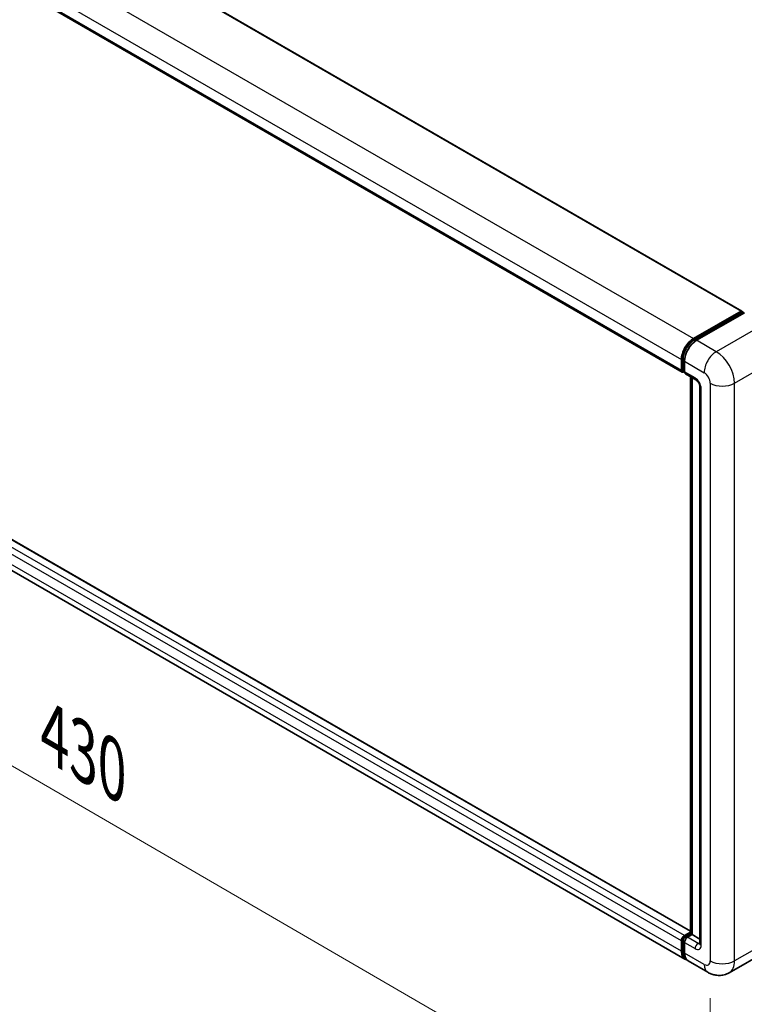
# Model space of a CAD drawing. Units: millimetres. Extents: x 0 to 11790, y 0 to 1405.
# Drawn here: x 796 to 931, y 186 to 370 of the extents above; entities that cross this region are included whole.
import ezdxf

# ---------------------------------------------------------------- set-up
doc = ezdxf.new("R2010")
doc.units = ezdxf.units.MM
doc.header["$LTSCALE"] = 4
doc.layers.get('Defpoints').update_dxf_attribs({"lineweight": 25})
for name, color, linetype, lineweight in [('Dimension (ISO)', 7, 'Continuous', 18), ('Visible (ISO)', 7, 'Continuous', 35), ('Visible Narrow (ISO)', 7, 'Continuous', 25)]:
    doc.layers.add(name, color=color, linetype=linetype, lineweight=lineweight)
doc.styles.add('Note Text (TK)', font='txt')
doc.dimstyles.new('Default - Method 1b (TK)', dxfattribs={"dimscale": 4, "dimtxt": 2.5, "dimasz": 2.5, "dimexe": 1, "dimexo": 1.5, "dimgap": 1, "dimtad": 1, "dimtoh": 1, "dimrnd": 1e-08, "dimdsep": 46, "dimtxsty": 'Note Text (TK)', "dimcen": 0.09, "dimdle": 5, "dimclrd": 100, "dimclre": 100, "dimclrt": 7, "dimadec": 1, "dimazin": 1, "dimtfac": 1, "dimtmove": 0, "dimatfit": 3, "dimfxl": 0, "dimtolj": 1, "dimlwd": -1, "dimlwe": -1, "dimarcsym": 0})

# ---------------------------------------------------------------- blocks, each defined once
blk = doc.blocks.new('*D25')
at = {"layer": 'Defpoints', "color": 0, "transparency": 16777216}
for p in [(684.77, 333.54), (924.43, 194.41), (924.43, 155.21)]:
    blk.add_point(p, dxfattribs=at)
at = {"layer": 'Dimension (ISO)', "color": 100, "transparency": 16777216}
for p, q in [((684.77, 326.6), (684.77, 289.72)), ((693.42, 289.32), (915.78, 160.23)), ((924.43, 187.47), (924.43, 150.59))]:
    blk.add_line(p, q, dxfattribs=at)
for points in [[(694.26, 290.77), (692.58, 287.88), (684.77, 294.34)], [(916.62, 161.68), (914.94, 158.79), (924.43, 155.21)]]:
    blk.add_solid(points, dxfattribs=at)
at = {"layer": 'Dimension (ISO)', "color": 7, "transparency": 16777216, "insert": (800.32, 237.67), "char_height": 10, "attachment_point": 4, "rotation": 329.863, "style": 'Note Text (TK)'}
blk.add_mtext('\\A1;{\\Q-30.137;\\W0.815;\\H0.816x; \\fＭＳ Ｐゴシック|b0|i0;\\H10.0000;430}', dxfattribs=at)

msp = doc.modelspace()

# ---------------------------------------------------------------- linework, layer by layer
at = {"layer": 'Visible (ISO)'}
for p, q in [((702.3466, 447.2699), (930.3179, 315.6506)), ((691.2483, 435.8854), (919.2195, 304.2661)), ((920.7206, 199.9582), (692.9563, 331.458)), ((919.7166, 194.7367), (691.7454, 326.356)), ((921.3166, 310.5111), (930.1979, 315.6387)), ((921.358, 310.2434), (930.409, 315.469)), ((930.7918, 315.3285), (921.8823, 310.1845)), ((930.3676, 315.5408), (930.3676, 315.4451)), ((930.509, 315.4591), (930.7636, 315.3121)), ((919.0539, 304.6324), (919.0539, 306.592)), ((919.3064, 304.7303), (919.3064, 306.6899)), ((919.6195, 306.2654), (919.6195, 304.3058)), ((919.481, 304.3923), (919.6195, 304.3123)), ((919.7852, 303.9395), (921.7651, 302.7964)), ((920.7206, 199.4851), (920.7206, 303.3995)), ((921.0338, 303.2187), (921.0338, 199.3043)), ((922.4965, 301.5297), (922.4965, 197.6713)), ((919.6195, 199.141), (920.7206, 199.7767)), ((919.661, 198.8733), (920.7206, 199.4851)), ((921.0338, 199.3043), (920.1852, 198.8144)), ((920.7792, 199.4513), (920.7206, 199.4851)), ((920.7792, 199.4513), (921.0338, 199.3043)), ((921.0338, 199.3043), (922.4965, 198.4598)), ((919.0539, 196.2016), (919.0539, 198.1612)), ((919.3064, 196.2996), (919.3064, 198.2592)), ((919.6195, 197.8346), (919.6195, 195.875)), ((936.8688, 197.3519), (927.9592, 192.208)), ((923.9592, 192.2872), (920.2823, 194.4101))]:
    msp.add_line(p, q, dxfattribs=at)
for centre, major_axis, start_param, end_param in [((930.1979, 315.4428), (0.12, 0.2078), 5.49778714, 7.06858347), ((930.509, 315.2958), (-0.1, 0.1732), 5.49778714, 6.28318531), ((921.3166, 307.8983), (1.6, 2.7713), 0.78539816, 2.35619449), ((921.8823, 307.5717), (-1.6, -2.7713), 3.92699082, 5.49778714), ((919.6195, 304.959), (-0.4, -0.6928), 5.49778714, 7.06858347), ((920.1852, 304.6324), (-0.4, -0.6928), 5.49778714, 6.28318531), ((919.6195, 198.4878), (0.4, 0.6928), 0.78539816, 2.35619449), ((920.1852, 198.1612), (-0.4, -0.6928), 3.92699082, 5.49778714), ((921.3166, 197.508), (-1.6, -2.7713), 5.49778714, 6.46089591), ((921.8823, 197.1814), (-1.6, -2.7713), 5.49778714, 6.28318531)]:
    msp.add_ellipse(centre, major_axis=major_axis, ratio=0.57735027, start_param=start_param, end_param=end_param, dxfattribs=at)
for points, knots in [([(919.3064, 306.6899), (919.3064, 306.9441), (919.3411, 307.214), (919.474, 307.763), (919.5723, 308.0421), (919.8228, 308.585), (919.9751, 308.8487), (920.3199, 309.3371), (920.5125, 309.5617), (920.9215, 309.9514), (921.1379, 310.1164), (921.358, 310.2434)], [3.14159265, 3.14159265, 3.14159265, 3.14159265, 3.45575192, 3.45575192, 3.76991118, 3.76991118, 4.08407045, 4.08407045, 4.39822972, 4.39822972, 4.71238898, 4.71238898, 4.71238898, 4.71238898]), ([(919.481, 304.3923), (919.4558, 304.4068), (919.4328, 304.4248), (919.3928, 304.4653), (919.3759, 304.4877), (919.3483, 304.5343), (919.3375, 304.5586), (919.3211, 304.6074), (919.3154, 304.6321), (919.3081, 304.6813), (919.3064, 304.7059), (919.3064, 304.7303)], [2.35619449, 2.35619449, 2.35619449, 2.35619449, 2.513274123, 2.513274123, 2.670353756, 2.670353756, 2.827433388, 2.827433388, 2.984513021, 2.984513021, 3.141592654, 3.141592654, 3.141592654, 3.141592654]), ([(921.7651, 302.7964), (921.8017, 302.7753), (921.8447, 302.7459), (921.9395, 302.6683), (921.9918, 302.6186), (922.0984, 302.5006), (922.1526, 302.4311), (922.2545, 302.2792), (922.3019, 302.1964), (922.3821, 302.029), (922.4151, 301.9445), (922.4633, 301.7872), (922.4791, 301.7142), (922.4939, 301.6049), (922.4965, 301.5641), (922.4965, 301.5297)], [3.14159265, 3.14159265, 3.14159265, 3.14159265, 3.34831632, 3.34831632, 3.57177779, 3.57177779, 3.8108324, 3.8108324, 4.05880671, 4.05880671, 4.30647121, 4.30647121, 4.54413512, 4.54413512, 4.71238898, 4.71238898, 4.71238898, 4.71238898]), ([(919.3064, 198.2592), (919.3064, 198.3081), (919.3129, 198.3566), (919.336, 198.4519), (919.3526, 198.4987), (919.3943, 198.5889), (919.4193, 198.6323), (919.4766, 198.7135), (919.5089, 198.7513), (919.5799, 198.8189), (919.6186, 198.8488), (919.661, 198.8733)], [3.14159265, 3.14159265, 3.14159265, 3.14159265, 3.45575192, 3.45575192, 3.76991118, 3.76991118, 4.08407045, 4.08407045, 4.39822972, 4.39822972, 4.71238898, 4.71238898, 4.71238898, 4.71238898]), ([(922.4965, 197.6713), (922.4965, 197.6392), (922.4943, 197.6126), (922.4884, 197.5731), (922.4847, 197.5601), (922.482, 197.5519), (922.4815, 197.5507), (922.4815, 197.5507)], [4.71238898, 4.71238898, 4.71238898, 4.71238898, 4.869468613, 4.869468613, 5.026548246, 5.026548246, 5.092877496, 5.092877496, 5.092877496, 5.092877496]), ([(919.7752, 195.0125), (919.7622, 195.0246), (919.7494, 195.0369), (919.6647, 195.1227), (919.6012, 195.206), (919.4929, 195.3889), (919.448, 195.4885), (919.3767, 195.7008), (919.3502, 195.8135), (919.3151, 196.0494), (919.3064, 196.1725), (919.3064, 196.2996)], [2.486038708, 2.486038708, 2.486038708, 2.486038708, 2.513274123, 2.513274123, 2.670353756, 2.670353756, 2.827433388, 2.827433388, 2.984513021, 2.984513021, 3.141592654, 3.141592654, 3.141592654, 3.141592654]), ([(927.9592, 192.208), (927.666, 192.0387), (927.3497, 191.9108), (926.7185, 191.7457), (926.4045, 191.7078), (925.8116, 191.7013), (925.5325, 191.732), (925.017, 191.8362), (924.7802, 191.9096), (924.3438, 192.0817), (924.1441, 192.1805), (923.9592, 192.2872)], [5.497787144, 5.497787144, 5.497787144, 5.497787144, 5.654866776, 5.654866776, 5.811946409, 5.811946409, 5.969026042, 5.969026042, 6.126105675, 6.126105675, 6.283185307, 6.283185307, 6.283185307, 6.283185307])]:
    msp.add_open_spline(points, degree=3, knots=knots, dxfattribs=at)
at = {"layer": 'Visible Narrow (ISO)'}
for p, q in [((702.2266, 447.258), (930.1979, 315.6387)), ((693.3454, 442.1304), (921.3166, 310.5111)), ((691.0826, 438.2112), (919.0539, 306.592)), ((691.0826, 436.2516), (919.0539, 304.6324)), ((919.6195, 199.141), (691.6483, 330.7602)), ((920.7206, 199.877), (692.8363, 331.4461)), ((919.0539, 198.1612), (691.0826, 329.7805)), ((919.0539, 196.2016), (691.0826, 327.8209)), ((921.458, 310.2335), (930.509, 315.4591)), ((934.4688, 313.2056), (925.5592, 308.0616)), ((921.458, 310.2335), (921.7185, 310.0831)), ((925.5592, 308.0616), (921.8823, 310.1845)), ((928.9534, 302.1829), (937.8629, 307.3268)), ((919.365, 304.6487), (919.365, 306.6083)), ((919.365, 306.6083), (919.6255, 306.4579)), ((919.6195, 306.2654), (923.2965, 304.1425)), ((919.365, 304.6487), (919.6195, 304.5017)), ((921.5994, 303.1627), (919.6195, 304.3058)), ((920.7792, 199.4513), (920.7792, 303.3657)), ((924.4279, 302.1829), (924.4279, 194.4053)), ((928.9534, 194.4053), (928.9534, 302.1829)), ((922.7308, 197.3447), (922.7308, 301.2031)), ((919.761, 198.8634), (920.7792, 199.4513)), ((919.761, 198.8634), (920.0357, 198.7048)), ((922.1651, 197.6713), (920.1852, 198.8144)), ((937.8629, 199.5492), (928.9534, 194.4053)), ((919.365, 196.2179), (919.365, 198.1775)), ((919.365, 198.1775), (919.6397, 198.0189)), ((919.6195, 197.8346), (921.5994, 196.6915)), ((922.1651, 197.6713), (922.4965, 197.8626)), ((919.365, 196.2179), (919.6195, 196.071)), ((923.2965, 193.7521), (919.6195, 195.875))]:
    msp.add_line(p, q, dxfattribs=at)
for centre, major_axis, start_param, end_param in [((921.458, 307.8167), (1.48, 2.5634), 0.78539816, 2.35619449), ((921.458, 310.0702), (-0.1, 0.1732), 5.49778714, 6.28318531), ((925.5592, 305.4489), (1.6, 2.7713), 0.78539816, 2.35619449), ((925.5592, 304.1425), (-2.4, 4.1569), 3.92699082, 5.49778714), ((919.5064, 306.6899), (-0.2, 0), 0, 0.78539816), ((919.5064, 304.7303), (-0.2, 0), 0, 0.78539816), ((919.761, 304.8773), (-0.28, -0.485), 5.49778714, 6.28318531), ((922.1651, 303.4893), (-0.4, -0.6928), 5.49778714, 6.28318531), ((921.5994, 301.8563), (-0.8, 1.3856), 3.92699082, 5.49778714), ((923.2965, 302.8361), (0.8, -1.3856), 0.78539816, 2.35619449), ((923.2965, 301.5297), (-0.8, 0), 0, 0.78539816), ((926.6906, 303.4893), (3.2, 0), 3.92699082, 5.49778714), ((919.761, 198.4062), (0.28, 0.485), 0.78539816, 2.35619449), ((919.761, 198.7001), (-0.1, 0.1732), 5.49778714, 6.28318531), ((919.5064, 198.2592), (-0.2, 0), 0, 0.78539816), ((922.1651, 197.0181), (-0.4, -0.6928), 3.92699082, 5.49778714), ((921.5994, 197.9979), (0.8, -1.3856), 5.49778714, 7.06858347), ((922.1651, 198.3245), (0.4, -0.6928), 5.49778714, 6.11527958), ((923.2965, 197.6713), (-0.8, 0), 0, 0.78539816), ((919.5064, 196.2996), (-0.2, 0), 0, 0.78539816), ((921.458, 197.4264), (-1.48, -2.5634), 5.49778714, 6.13162893), ((923.2965, 195.0585), (0.8, -1.3856), 5.49778714, 7.06858347), ((925.5592, 195.0585), (-1.6, -2.7713), 5.49778714, 6.28318531), ((926.6906, 195.7117), (3.2, 0), 3.92699082, 5.49778714), ((925.5592, 196.3649), (2.4, -4.1569), 0, 0.78539816)]:
    msp.add_ellipse(centre, major_axis=major_axis, ratio=0.57735027, start_param=start_param, end_param=end_param, dxfattribs=at)

# ---------------------------------------------------------------- dimensions: what is measured, and where the dimension line sits
at = {"layer": 'Dimension (ISO)', "color": 100}
dim = msp.add_linear_dim(base=(924.4279, 155.2135), p1=(684.7714, 333.5363), p2=(924.4279, 194.4053), angle=149.862973, text='{\\Q-30.137;\\W0.815;\\H0.816x; \\fＭＳ Ｐゴシック|b0|i0;\\H10.0000;430}', dimstyle='Default - Method 1b (TK)', override={"dimgap": 1, "dimtoh": 0, "dimdec": 2, "dimlfac": 1.533046, "dimtol": 0, "dimlim": 0, "dimtp": 0, "dimtm": 0, "dimtdec": 2, "dimtofl": 0, "dimatfit": 1}, dxfattribs=at)
dim.commit()
dim.dimension.update_dxf_attribs({"geometry": '*D25', "text_midpoint": (804.5996, 224.779), "dimtype": 160})

doc.saveas('drawing.dxf')
